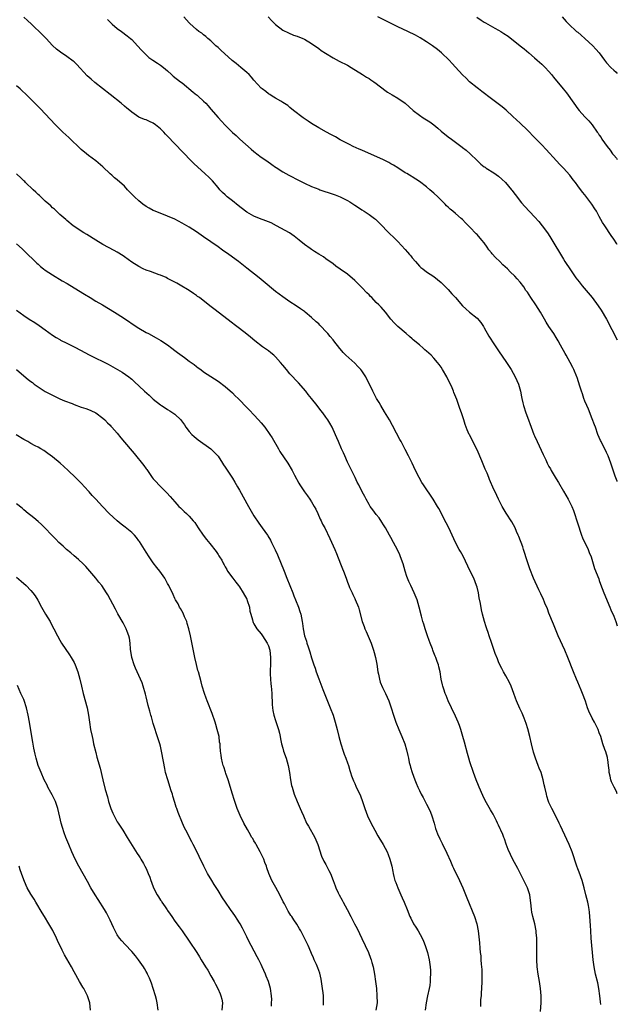
# Model space of a CAD drawing. Units: inches. Extents: x 2610000 to 2613000, y 1473000 to 1476000.
# Drawn here: x 2612834 to 2613000, y 1473567 to 1473840 of the extents above; entities that cross this region are included whole.
import ezdxf

# ---------------------------------------------------------------- set-up
doc = ezdxf.new("R2010")
doc.units = ezdxf.units.IN
doc.header["$MEASUREMENT"] = 0
doc.layers.add('LD26101473_10ft', color=93, linetype='Continuous')

msp = doc.modelspace()

# ---------------------------------------------------------------- linework, layer by layer
at = {"layer": 'LD26101473_10ft'}
for points, elevation in [([(2613000, 1473625.12), (2612999.76, 1473625.76), (2612999.09, 1473627), (2612998.43, 1473628.43), (2612998.21, 1473629), (2612997.98, 1473629.98), (2612997.78, 1473631), (2612997.73, 1473631.73), (2612997.59, 1473633), (2612997.33, 1473634.67), (2612997.3, 1473635), (2612997.25, 1473635.25), (2612996.78, 1473636.78), (2612996.53, 1473637.47), (2612996.02, 1473639), (2612995.4, 1473641), (2612995, 1473642.11), (2612994.65, 1473643), (2612994.08, 1473644.08), (2612993.65, 1473645), (2612993, 1473646.18), (2612992.08, 1473648.08), (2612991.74, 1473649), (2612991.11, 1473650.89), (2612990.36, 1473653), (2612989.96, 1473653.96), (2612989, 1473656.17), (2612988.62, 1473657), (2612987.8, 1473659), (2612986.26, 1473663), (2612985.41, 1473665), (2612983.59, 1473669), (2612983, 1473670.42), (2612982.28, 1473672.28), (2612981, 1473675.32), (2612980.55, 1473676.55), (2612979.86, 1473678.14), (2612979.36, 1473679.36), (2612979, 1473680.07), (2612978.72, 1473680.72), (2612978.18, 1473681.82), (2612976.72, 1473685), (2612975.66, 1473687.66), (2612975, 1473689.63), (2612973.91, 1473693), (2612973.71, 1473693.71), (2612972.65, 1473696.65), (2612972.48, 1473697), (2612972.02, 1473697.98), (2612971.57, 1473699), (2612970.69, 1473700.69), (2612969.13, 1473703.13), (2612968.03, 1473705), (2612966.96, 1473707), (2612966.02, 1473709), (2612965.68, 1473709.68), (2612964.48, 1473712.48), (2612964.28, 1473713), (2612963.79, 1473714.21), (2612963.31, 1473715.31), (2612962.34, 1473717.66), (2612961, 1473720.74), (2612959.83, 1473723), (2612959, 1473724.74), (2612958.85, 1473725), (2612958.29, 1473726.29), (2612957.74, 1473727.74), (2612957.35, 1473729), (2612956.65, 1473731), (2612956.2, 1473732.2), (2612955.35, 1473734.65), (2612954.6, 1473736.6), (2612954.47, 1473737), (2612954.09, 1473737.91), (2612953.61, 1473739), (2612953, 1473740.2), (2612952.58, 1473741), (2612951.44, 1473743), (2612951, 1473743.69), (2612950.44, 1473744.44), (2612950.05, 1473745), (2612949, 1473746.18), (2612948.22, 1473747), (2612947.57, 1473747.57), (2612947, 1473748.14), (2612946.53, 1473748.53), (2612946.02, 1473749), (2612945, 1473749.89), (2612943.28, 1473751.28), (2612943, 1473751.53), (2612942.19, 1473752.19), (2612941.28, 1473753), (2612938.97, 1473755), (2612938, 1473756), (2612937.07, 1473757), (2612935.57, 1473759), (2612934.36, 1473760.36), (2612933.75, 1473761), (2612933, 1473761.69), (2612931.75, 1473763), (2612931.36, 1473763.36), (2612931, 1473763.76), (2612930.38, 1473764.38), (2612929, 1473765.82), (2612927, 1473767.8), (2612925, 1473769.51), (2612923, 1473770.92), (2612921.77, 1473771.77), (2612921, 1473772.37), (2612919, 1473773.82), (2612918.3, 1473774.3), (2612917, 1473775.09), (2612915.84, 1473775.84), (2612915, 1473776.34), (2612914.63, 1473776.63), (2612913, 1473777.79), (2612911.59, 1473779), (2612910.13, 1473780.13), (2612908.91, 1473781), (2612905.27, 1473783), (2612903.75, 1473783.75), (2612902.32, 1473784.32), (2612900.52, 1473785), (2612899, 1473785.65), (2612897, 1473786.75), (2612896.65, 1473787), (2612894.61, 1473788.61), (2612893, 1473789.91), (2612891.58, 1473791), (2612891.27, 1473791.27), (2612891, 1473791.53), (2612890.21, 1473792.21), (2612889.5, 1473793), (2612889, 1473793.57), (2612887.43, 1473795.43), (2612886.46, 1473796.46), (2612885.44, 1473797.44), (2612882.25, 1473800.25), (2612881.51, 1473801), (2612877, 1473805.7), (2612875, 1473807.86), (2612874.43, 1473808.43), (2612873.9, 1473809), (2612873, 1473809.93), (2612871.63, 1473811), (2612871, 1473811.46), (2612869.93, 1473811.93), (2612869, 1473812.38), (2612868.54, 1473812.54), (2612867, 1473813.2), (2612865, 1473814.52), (2612864.46, 1473815), (2612863.67, 1473815.67), (2612863, 1473816.21), (2612862.08, 1473817), (2612859, 1473819.43), (2612854.8, 1473822.8), (2612853.72, 1473823.72), (2612852.66, 1473824.66), (2612849.76, 1473827.76), (2612849, 1473828.52), (2612848.74, 1473828.74), (2612847, 1473830.03), (2612845.19, 1473831.19), (2612844.07, 1473832.07), (2612843, 1473833.04), (2612841.2, 1473835), (2612839.31, 1473837), (2612838.09, 1473838.09), (2612837.16, 1473839), (2612836, 1473840), (2612834.99, 1473840.99)], 10530), ([(2612858.3, 1473840.3), (2612859, 1473839.58), (2612859.27, 1473839.27), (2612859.57, 1473839), (2612861, 1473837.79), (2612862.14, 1473837), (2612863.79, 1473835.79), (2612864.71, 1473835), (2612865, 1473834.72), (2612866.63, 1473833), (2612867.74, 1473831.74), (2612868.44, 1473831), (2612869, 1473830.45), (2612869.78, 1473829.78), (2612870.88, 1473829), (2612872.17, 1473828.17), (2612873, 1473827.62), (2612873.82, 1473827), (2612875, 1473825.99), (2612876.05, 1473825), (2612876.57, 1473824.57), (2612878.56, 1473823), (2612879, 1473822.68), (2612882.13, 1473820.13), (2612883, 1473819.4), (2612883.23, 1473819.23), (2612883.5, 1473819), (2612885, 1473817.64), (2612885.62, 1473817), (2612886.28, 1473816.28), (2612887, 1473815.4), (2612889, 1473813.06), (2612890, 1473812), (2612891, 1473810.92), (2612893, 1473808.94), (2612894.02, 1473808.02), (2612895.07, 1473807), (2612898.23, 1473804.23), (2612899, 1473803.61), (2612899.32, 1473803.32), (2612899.77, 1473803), (2612901, 1473802.05), (2612902.55, 1473801), (2612903.96, 1473799.96), (2612905, 1473799.26), (2612905.14, 1473799.14), (2612907, 1473797.96), (2612908.7, 1473797), (2612911.57, 1473795.57), (2612913, 1473794.83), (2612915, 1473793.92), (2612917, 1473793.13), (2612917.35, 1473793), (2612921, 1473791.8), (2612921.58, 1473791.59), (2612923, 1473791), (2612925, 1473789.99), (2612925.64, 1473789.64), (2612927, 1473788.73), (2612928.07, 1473788.07), (2612929, 1473787.4), (2612929.62, 1473787), (2612931, 1473786.07), (2612932.49, 1473785), (2612932.77, 1473784.77), (2612933.82, 1473783.82), (2612936.76, 1473780.76), (2612937.79, 1473779.79), (2612939, 1473778.58), (2612941, 1473776.38), (2612941.67, 1473775.67), (2612942.19, 1473775), (2612942.58, 1473774.58), (2612943, 1473774.04), (2612943.87, 1473773), (2612945, 1473771.79), (2612945.42, 1473771.42), (2612945.94, 1473771), (2612947, 1473770.21), (2612949, 1473768.89), (2612951, 1473767.25), (2612953, 1473765.24), (2612954.04, 1473764.04), (2612955.02, 1473763), (2612957, 1473760.72), (2612957.86, 1473759.86), (2612958.95, 1473758.95), (2612961, 1473757.3), (2612962.06, 1473756.06), (2612962.76, 1473755), (2612963, 1473754.64), (2612964.33, 1473752.33), (2612965.88, 1473749.88), (2612967, 1473748.18), (2612969.22, 1473745), (2612969.9, 1473743.9), (2612970.5, 1473743), (2612971.62, 1473741), (2612972.5, 1473739), (2612973.07, 1473737), (2612973.41, 1473735.41), (2612973.48, 1473735), (2612973.78, 1473733.78), (2612973.96, 1473733), (2612974.58, 1473731), (2612975, 1473729.81), (2612976.04, 1473727), (2612976.81, 1473725), (2612977, 1473724.56), (2612977.7, 1473723), (2612979.43, 1473719.43), (2612980.11, 1473717.89), (2612980.52, 1473717), (2612981, 1473716.08), (2612981.4, 1473715.4), (2612981.6, 1473715), (2612983, 1473712.68), (2612983.65, 1473711.65), (2612985, 1473709.22), (2612986.3, 1473707), (2612987, 1473705.67), (2612987.34, 1473705), (2612987.83, 1473703.83), (2612988.12, 1473703), (2612988.78, 1473701), (2612989.39, 1473699), (2612989.6, 1473698.4), (2612990.04, 1473697), (2612990.3, 1473696.3), (2612991.86, 1473693), (2612992.17, 1473692.17), (2612992.69, 1473691), (2612993.32, 1473689), (2612993.69, 1473687.69), (2612994.84, 1473684.84), (2612995, 1473684.43), (2612995.36, 1473683.36), (2612996.26, 1473681), (2612997, 1473679.25), (2612997.64, 1473677.64), (2612997.93, 1473677), (2612998.24, 1473676.24), (2612999, 1473674.51), (2612999.57, 1473673), (2613000, 1473671.82)], 10520), ([(2613000, 1473711.9), (2612999.97, 1473711.97), (2612999.42, 1473713.42), (2612998.23, 1473717), (2612997.47, 1473719), (2612997, 1473720), (2612995.48, 1473723), (2612995.34, 1473723.34), (2612994.63, 1473725), (2612993.9, 1473727), (2612993.67, 1473727.67), (2612993, 1473729.34), (2612991.97, 1473731.97), (2612991.52, 1473733), (2612991, 1473734.27), (2612990.73, 1473735), (2612990.3, 1473736.3), (2612990.03, 1473737), (2612989.57, 1473738.43), (2612988.84, 1473740.84), (2612988.77, 1473741), (2612987.93, 1473743), (2612987.61, 1473743.61), (2612986.87, 1473745), (2612985.74, 1473747), (2612985.46, 1473747.46), (2612984.18, 1473749.82), (2612983.52, 1473751), (2612983, 1473751.9), (2612982.32, 1473753), (2612981, 1473754.99), (2612980.21, 1473756.21), (2612979.77, 1473757), (2612979, 1473758.29), (2612978.62, 1473759), (2612977.97, 1473759.97), (2612977.33, 1473761), (2612975.93, 1473763), (2612975, 1473764.48), (2612974.6, 1473765), (2612973.98, 1473765.98), (2612973, 1473767.31), (2612972.2, 1473768.2), (2612971.51, 1473769), (2612970.22, 1473770.22), (2612969.5, 1473771), (2612968.16, 1473772.16), (2612967.33, 1473773), (2612966.12, 1473774.12), (2612965.19, 1473775.19), (2612965, 1473775.45), (2612964.31, 1473776.31), (2612963.85, 1473777), (2612963, 1473778.21), (2612962.38, 1473779), (2612961, 1473780.53), (2612960.76, 1473780.76), (2612959, 1473782.61), (2612958.8, 1473782.8), (2612958.61, 1473783), (2612957.8, 1473783.8), (2612957, 1473784.68), (2612956.64, 1473785), (2612955, 1473786.38), (2612954.3, 1473787), (2612953.58, 1473787.58), (2612953, 1473788.15), (2612952.56, 1473788.56), (2612952.14, 1473789), (2612951, 1473790.11), (2612950.54, 1473790.54), (2612950.07, 1473791), (2612949, 1473792.01), (2612947.87, 1473793), (2612947, 1473793.75), (2612945, 1473795.25), (2612943.96, 1473795.96), (2612943, 1473796.53), (2612942.72, 1473796.72), (2612942.22, 1473797), (2612941.47, 1473797.47), (2612941, 1473797.73), (2612939, 1473799.03), (2612937.82, 1473799.82), (2612937, 1473800.23), (2612936.52, 1473800.52), (2612935.56, 1473801), (2612935, 1473801.26), (2612929, 1473803.95), (2612928.26, 1473804.26), (2612926.59, 1473805), (2612925.52, 1473805.52), (2612923, 1473806.86), (2612921.66, 1473807.66), (2612920.36, 1473808.36), (2612919.13, 1473809), (2612917, 1473810.19), (2612915, 1473811.43), (2612914.05, 1473812.05), (2612912.66, 1473813), (2612910, 1473815), (2612909, 1473815.82), (2612908.37, 1473816.37), (2612907, 1473817.25), (2612906.43, 1473817.57), (2612905, 1473818.42), (2612904.04, 1473819), (2612903.41, 1473819.41), (2612903, 1473819.66), (2612902.25, 1473820.25), (2612901.23, 1473821), (2612901, 1473821.2), (2612899, 1473823.4), (2612898.28, 1473824.28), (2612897.63, 1473825), (2612897, 1473825.57), (2612895.36, 1473827), (2612894.03, 1473828.03), (2612892.94, 1473828.94), (2612889.79, 1473831.79), (2612889, 1473832.54), (2612888.44, 1473833), (2612887, 1473834.33), (2612886.18, 1473835), (2612885.57, 1473835.57), (2612885, 1473836.02), (2612884.47, 1473836.47), (2612883.69, 1473837), (2612883, 1473837.54), (2612881.18, 1473839.18), (2612881, 1473839.36), (2612879.51, 1473841)], 10510), ([(2612902.94, 1473841), (2612903.95, 1473839.95), (2612905, 1473838.92), (2612907, 1473837.36), (2612908.55, 1473836.55), (2612909.97, 1473835.97), (2612911, 1473835.64), (2612912.6, 1473835), (2612913, 1473834.82), (2612915, 1473833.62), (2612917, 1473832.24), (2612917.72, 1473831.72), (2612918.9, 1473830.9), (2612921, 1473829.6), (2612922.71, 1473828.71), (2612925, 1473827.56), (2612925.97, 1473827), (2612929.2, 1473825), (2612930.25, 1473824.25), (2612931, 1473823.86), (2612931.51, 1473823.51), (2612932.35, 1473823), (2612933, 1473822.54), (2612933.84, 1473821.84), (2612936.13, 1473820.13), (2612937.37, 1473819.37), (2612939, 1473818.45), (2612941, 1473817.08), (2612943.26, 1473815), (2612945, 1473813.68), (2612946.03, 1473813), (2612947.85, 1473811.85), (2612948.99, 1473811), (2612950.11, 1473810.11), (2612951, 1473809.3), (2612953, 1473807.66), (2612953.89, 1473807), (2612956.86, 1473804.86), (2612957, 1473804.74), (2612958, 1473804), (2612959.13, 1473803), (2612961, 1473801.13), (2612962.1, 1473800.1), (2612963, 1473799.39), (2612963.23, 1473799.23), (2612963.56, 1473799), (2612965.67, 1473797.67), (2612967, 1473796.76), (2612967.93, 1473795.93), (2612968.93, 1473795), (2612970.56, 1473793), (2612970.75, 1473792.75), (2612971, 1473792.46), (2612971.62, 1473791.62), (2612973.39, 1473789.39), (2612974.3, 1473788.3), (2612977, 1473785.44), (2612978.14, 1473784.14), (2612979.12, 1473783), (2612980.6, 1473781), (2612980.75, 1473780.75), (2612981.55, 1473779.55), (2612985, 1473773.68), (2612985.44, 1473773), (2612987, 1473770.69), (2612988.5, 1473768.5), (2612989.35, 1473767.35), (2612990.25, 1473766.25), (2612991.37, 1473765), (2612993.01, 1473763), (2612994.72, 1473760.72), (2612995.51, 1473759.51), (2612997, 1473756.99), (2613000, 1473751.31)], 10500), ([(2613000, 1473777.8), (2612999.91, 1473777.91), (2612999, 1473779.27), (2612998.27, 1473780.27), (2612996.49, 1473783), (2612995.91, 1473783.91), (2612995, 1473785.58), (2612994.2, 1473787), (2612993.72, 1473787.72), (2612992.93, 1473789), (2612991, 1473791.58), (2612990.35, 1473792.35), (2612989, 1473794.11), (2612988.34, 1473795), (2612987.73, 1473795.73), (2612986.82, 1473797), (2612985.03, 1473799), (2612984.01, 1473800.01), (2612983.09, 1473801), (2612980.2, 1473804.2), (2612979, 1473805.45), (2612977, 1473807.52), (2612975, 1473809.54), (2612973, 1473811.48), (2612971, 1473813.37), (2612969.09, 1473815.09), (2612967.99, 1473815.99), (2612965, 1473818.21), (2612962.33, 1473820.33), (2612961.4, 1473821), (2612961, 1473821.35), (2612958.95, 1473823), (2612958.03, 1473824.03), (2612957, 1473824.92), (2612955, 1473827.01), (2612954.09, 1473828.09), (2612953.27, 1473829), (2612951.17, 1473831), (2612949.97, 1473831.97), (2612948.61, 1473833), (2612947, 1473834.13), (2612945.22, 1473835.22), (2612943.92, 1473835.92), (2612941.76, 1473837), (2612939, 1473838.27), (2612933.4, 1473841)], 10490), ([(2612960.93, 1473840.93), (2612962.12, 1473840.12), (2612963, 1473839.6), (2612963.37, 1473839.37), (2612965.93, 1473837.93), (2612967, 1473837.35), (2612967.6, 1473837), (2612968.44, 1473836.44), (2612969.62, 1473835.62), (2612973.04, 1473833), (2612974.12, 1473832.12), (2612975.42, 1473831), (2612977, 1473829.6), (2612977.74, 1473829), (2612978.4, 1473828.4), (2612979, 1473827.92), (2612979.99, 1473827), (2612981, 1473825.88), (2612981.71, 1473825), (2612982.24, 1473824.24), (2612984.99, 1473820.99), (2612985.88, 1473819.88), (2612987.89, 1473817), (2612989, 1473815.49), (2612989.41, 1473815), (2612991, 1473813.22), (2612992.11, 1473812.11), (2612992.99, 1473811), (2612994.39, 1473809), (2612994.66, 1473808.67), (2612995, 1473808.13), (2612995.48, 1473807.48), (2612995.74, 1473807), (2612997.17, 1473805), (2612998, 1473804), (2612998.69, 1473803), (2612999, 1473802.6), (2612999.75, 1473801.75), (2613000, 1473801.41)], 10480), ([(2612984.71, 1473841), (2612985.77, 1473839.77), (2612986.52, 1473839), (2612988.67, 1473837), (2612989, 1473836.73), (2612989.91, 1473835.91), (2612991, 1473834.99), (2612993.16, 1473833), (2612994.03, 1473832.03), (2612994.92, 1473831), (2612996.44, 1473829), (2612997, 1473828.29), (2612998.19, 1473827), (2612999, 1473826.23), (2612999.66, 1473825.66), (2613000, 1473825.32)], 10470), ([(2612995.4, 1473566.6), (2612995.28, 1473567.28), (2612995.15, 1473569), (2612994.88, 1473571), (2612994.55, 1473572.55), (2612993.97, 1473575), (2612993.55, 1473577), (2612993.29, 1473579), (2612992.73, 1473585), (2612992.61, 1473587), (2612992.54, 1473588.54), (2612992.39, 1473591), (2612992.27, 1473592.27), (2612992.17, 1473593), (2612991.95, 1473594.05), (2612991.77, 1473595), (2612991.27, 1473597), (2612990.8, 1473599), (2612990.24, 1473601), (2612989.35, 1473603.35), (2612989, 1473604.23), (2612988.72, 1473605), (2612987.41, 1473609), (2612986.63, 1473611), (2612984.73, 1473615), (2612984.24, 1473616.24), (2612983.82, 1473617), (2612982.22, 1473620.22), (2612981.78, 1473621), (2612981, 1473622.69), (2612980.88, 1473623), (2612980.45, 1473624.45), (2612980.27, 1473625), (2612979.83, 1473627), (2612979.66, 1473627.66), (2612979.41, 1473629), (2612978.8, 1473631), (2612978.26, 1473632.26), (2612978, 1473633), (2612977.22, 1473635), (2612976.68, 1473636.68), (2612976.12, 1473639), (2612975.68, 1473641), (2612975.15, 1473643.15), (2612974.67, 1473644.67), (2612974.12, 1473646.12), (2612973.51, 1473647.52), (2612972.87, 1473648.87), (2612971.95, 1473651), (2612971.67, 1473651.67), (2612971.2, 1473653), (2612970.45, 1473655), (2612970.01, 1473656.01), (2612969, 1473657.87), (2612968.37, 1473659), (2612967.93, 1473659.93), (2612967.37, 1473661), (2612967, 1473661.82), (2612966.65, 1473662.65), (2612966.09, 1473664.09), (2612965, 1473667.21), (2612964.42, 1473669), (2612964.09, 1473669.91), (2612963.72, 1473671), (2612963.55, 1473671.55), (2612963.05, 1473673), (2612962.55, 1473675), (2612962.28, 1473676.28), (2612961.97, 1473678.03), (2612961.62, 1473679.62), (2612961.37, 1473681), (2612961, 1473682.56), (2612960.89, 1473683), (2612960.1, 1473685), (2612959.11, 1473687), (2612957.14, 1473691.14), (2612956.42, 1473692.42), (2612956.06, 1473693), (2612955.02, 1473695), (2612954.12, 1473697), (2612953.14, 1473699), (2612952.42, 1473700.42), (2612950.37, 1473704.37), (2612950.01, 1473705), (2612948.8, 1473707), (2612946.1, 1473711), (2612945.67, 1473711.67), (2612944.94, 1473713), (2612943.93, 1473715), (2612942.98, 1473716.98), (2612942.32, 1473718.32), (2612941.91, 1473719), (2612941, 1473720.83), (2612939.88, 1473723), (2612939.54, 1473723.54), (2612938.62, 1473725.38), (2612937.46, 1473727.46), (2612936.64, 1473729), (2612935.31, 1473731.31), (2612934.26, 1473733), (2612933.82, 1473733.82), (2612933.1, 1473735), (2612932.04, 1473737), (2612931.2, 1473738.8), (2612930.39, 1473740.39), (2612930.1, 1473741), (2612929, 1473742.64), (2612928.74, 1473743), (2612927.86, 1473743.86), (2612927, 1473744.79), (2612924.53, 1473747), (2612923.76, 1473747.76), (2612923, 1473748.73), (2612922.87, 1473748.87), (2612921.23, 1473751), (2612921, 1473751.29), (2612920.2, 1473752.2), (2612919.56, 1473753), (2612919, 1473753.63), (2612917.7, 1473755), (2612917.34, 1473755.34), (2612917, 1473755.68), (2612916.28, 1473756.28), (2612915, 1473757.46), (2612913.22, 1473759), (2612913, 1473759.17), (2612911.9, 1473759.9), (2612910.74, 1473760.74), (2612909, 1473761.83), (2612907, 1473763.21), (2612906, 1473764), (2612905, 1473764.75), (2612901.59, 1473767.59), (2612900.48, 1473768.48), (2612897, 1473771.17), (2612894.71, 1473773), (2612891.97, 1473775), (2612890.22, 1473776.22), (2612889, 1473777.12), (2612887, 1473778.54), (2612885, 1473779.94), (2612883, 1473781.3), (2612881, 1473782.57), (2612879, 1473783.74), (2612877, 1473784.77), (2612875, 1473785.66), (2612871.53, 1473787), (2612871, 1473787.23), (2612869.88, 1473787.88), (2612869, 1473788.34), (2612868.11, 1473789), (2612867, 1473789.9), (2612865.76, 1473791), (2612865.4, 1473791.4), (2612865, 1473791.79), (2612863.84, 1473793), (2612863, 1473793.94), (2612861, 1473795.73), (2612860.25, 1473796.25), (2612859.47, 1473797), (2612859, 1473797.42), (2612857, 1473799.34), (2612855.08, 1473801), (2612853, 1473802.54), (2612852.46, 1473803), (2612851, 1473804.2), (2612847.52, 1473807.52), (2612845.89, 1473809), (2612843.84, 1473811), (2612839.52, 1473815.52), (2612838.56, 1473816.56), (2612837, 1473818.16), (2612836.14, 1473819), (2612834, 1473821), (2612833, 1473821.89)], 10540), ([(2612978.67, 1473564.67), (2612978.79, 1473567), (2612978.81, 1473569), (2612978.67, 1473571), (2612978.38, 1473573), (2612978.03, 1473575), (2612977.75, 1473577), (2612977.62, 1473579), (2612977.61, 1473579.61), (2612977.67, 1473582.33), (2612977.65, 1473583), (2612977.61, 1473583.61), (2612977.59, 1473585), (2612977.46, 1473586.54), (2612977.41, 1473587), (2612977.05, 1473589), (2612976.54, 1473591), (2612976.24, 1473592.24), (2612976.1, 1473593), (2612976.02, 1473593.98), (2612975.65, 1473597), (2612975.03, 1473599), (2612974, 1473601), (2612972.34, 1473604.34), (2612971, 1473606.87), (2612970.3, 1473608.3), (2612969.68, 1473609.68), (2612969.13, 1473611.13), (2612968.61, 1473612.61), (2612968.48, 1473613), (2612968.15, 1473613.85), (2612967.66, 1473615), (2612967.43, 1473615.43), (2612967, 1473616.36), (2612966.77, 1473616.77), (2612966.68, 1473617), (2612966.37, 1473617.63), (2612965.45, 1473619.45), (2612965, 1473620.25), (2612964.71, 1473620.71), (2612963.29, 1473623.29), (2612962.65, 1473624.65), (2612961.62, 1473627), (2612961.45, 1473627.45), (2612960.79, 1473629), (2612960.03, 1473631), (2612959, 1473634), (2612958.69, 1473635), (2612958.32, 1473636.32), (2612957.51, 1473639.51), (2612957.09, 1473641), (2612956.49, 1473643), (2612956.11, 1473644.11), (2612955.76, 1473645), (2612955, 1473646.71), (2612953.9, 1473649), (2612952.98, 1473651), (2612952.43, 1473652.43), (2612952.18, 1473653), (2612951.76, 1473654.24), (2612951.51, 1473655), (2612951.41, 1473655.41), (2612951.08, 1473657), (2612950.74, 1473659), (2612950.38, 1473660.38), (2612950.27, 1473661), (2612949.89, 1473661.89), (2612949.57, 1473663), (2612949.38, 1473663.38), (2612949, 1473664.34), (2612948.79, 1473664.79), (2612948.73, 1473665), (2612948.59, 1473665.41), (2612947.96, 1473667), (2612947.73, 1473667.73), (2612947.27, 1473669), (2612947, 1473669.85), (2612946.59, 1473671), (2612946.24, 1473672.24), (2612945.95, 1473673), (2612945.53, 1473674.47), (2612944.92, 1473677), (2612944.36, 1473679), (2612943.56, 1473681), (2612942.59, 1473683), (2612942.09, 1473684.09), (2612941.72, 1473685), (2612941.53, 1473685.53), (2612941.05, 1473687), (2612940.44, 1473689), (2612939.74, 1473691), (2612939.52, 1473691.52), (2612938.91, 1473692.91), (2612937.8, 1473695), (2612937, 1473696.36), (2612936.67, 1473697), (2612935.52, 1473699), (2612935.33, 1473699.33), (2612935, 1473699.84), (2612934.58, 1473700.58), (2612933.78, 1473701.78), (2612933, 1473702.74), (2612932.06, 1473704.06), (2612931.34, 1473705), (2612931, 1473705.54), (2612930.15, 1473707), (2612929.78, 1473707.78), (2612929.07, 1473709.07), (2612928.12, 1473711), (2612927.72, 1473711.72), (2612927.11, 1473713), (2612925, 1473717.28), (2612924.21, 1473719), (2612923.85, 1473719.85), (2612923.33, 1473721), (2612922.46, 1473723), (2612922.04, 1473724.04), (2612921, 1473726.36), (2612920.69, 1473727), (2612920.1, 1473728.1), (2612919.52, 1473729), (2612919, 1473729.77), (2612918.1, 1473731), (2612917.62, 1473731.62), (2612916.58, 1473733), (2612915.01, 1473735), (2612914.1, 1473736.1), (2612913.38, 1473737), (2612911.34, 1473739.34), (2612909, 1473741.86), (2612908, 1473743), (2612907, 1473744.25), (2612906.38, 1473745), (2612905, 1473746.52), (2612904.49, 1473747), (2612903.67, 1473747.67), (2612903, 1473748.18), (2612901.37, 1473749.37), (2612899.23, 1473751), (2612898.01, 1473752.01), (2612897, 1473752.88), (2612895, 1473754.43), (2612893.52, 1473755.52), (2612893, 1473755.94), (2612887.86, 1473759.86), (2612886.75, 1473760.75), (2612883.82, 1473763), (2612883.34, 1473763.34), (2612883, 1473763.62), (2612882.16, 1473764.16), (2612880.99, 1473764.99), (2612878.49, 1473766.49), (2612877.58, 1473767), (2612875.9, 1473767.9), (2612875, 1473768.33), (2612874.56, 1473768.56), (2612873, 1473769.21), (2612872.69, 1473769.31), (2612870.24, 1473770.24), (2612869, 1473770.65), (2612868.21, 1473771), (2612867, 1473771.62), (2612865, 1473772.9), (2612863, 1473774.35), (2612862.61, 1473774.61), (2612861, 1473775.66), (2612860.14, 1473776.14), (2612857, 1473777.78), (2612855, 1473778.93), (2612852.54, 1473780.54), (2612851.73, 1473781), (2612848.77, 1473783), (2612847, 1473784.42), (2612846.72, 1473784.72), (2612845, 1473786.15), (2612843.55, 1473787.55), (2612843, 1473787.99), (2612842.51, 1473788.51), (2612841.93, 1473789), (2612841, 1473789.84), (2612839.74, 1473791), (2612839.37, 1473791.37), (2612839, 1473791.69), (2612838.35, 1473792.35), (2612837.59, 1473793), (2612835.51, 1473795), (2612835.26, 1473795.26), (2612835, 1473795.47), (2612834.24, 1473796.24), (2612833, 1473797.44)], 10550), ([(2612833, 1473777.99), (2612834.52, 1473776.52), (2612835, 1473776.1), (2612835.56, 1473775.56), (2612836.09, 1473775), (2612837.59, 1473773.59), (2612838.6, 1473772.61), (2612839, 1473772.26), (2612839.7, 1473771.7), (2612840.53, 1473771), (2612841, 1473770.63), (2612843, 1473769.31), (2612845.71, 1473767.71), (2612847.05, 1473766.95), (2612849, 1473765.76), (2612851.93, 1473763.93), (2612853.46, 1473763), (2612855, 1473762.04), (2612856.86, 1473761), (2612860.26, 1473759), (2612861, 1473758.53), (2612863, 1473757.19), (2612866.21, 1473755), (2612867, 1473754.52), (2612869, 1473753.36), (2612869.65, 1473753), (2612871.84, 1473751.84), (2612873.11, 1473751.11), (2612875, 1473749.87), (2612876.18, 1473749), (2612877, 1473748.35), (2612877.78, 1473747.78), (2612879, 1473746.83), (2612879.65, 1473746.35), (2612881, 1473745.36), (2612882.39, 1473744.39), (2612883, 1473743.88), (2612883.53, 1473743.53), (2612884.21, 1473743), (2612885, 1473742.43), (2612889, 1473739.82), (2612891, 1473738.3), (2612893, 1473736.51), (2612893.76, 1473735.76), (2612894.59, 1473735), (2612894.78, 1473734.78), (2612897, 1473732.5), (2612897.72, 1473731.72), (2612899, 1473730.43), (2612900.3, 1473729), (2612901, 1473728.2), (2612901.98, 1473727), (2612903.41, 1473725), (2612904.01, 1473724.01), (2612905.77, 1473721), (2612906.23, 1473720.24), (2612908.39, 1473717), (2612909.6, 1473715), (2612910.29, 1473713.71), (2612911.45, 1473711.45), (2612911.73, 1473711), (2612913.06, 1473709), (2612913.91, 1473707.91), (2612914.51, 1473707), (2612915, 1473706.3), (2612915.75, 1473705), (2612916.19, 1473704.19), (2612916.74, 1473703), (2612917.44, 1473701.44), (2612917.67, 1473701), (2612918.08, 1473700.08), (2612918.65, 1473699), (2612920.07, 1473696.07), (2612921.47, 1473693), (2612921.93, 1473691.93), (2612923.07, 1473689), (2612923.6, 1473687.6), (2612923.89, 1473687), (2612924.61, 1473685), (2612924.73, 1473684.73), (2612925, 1473683.93), (2612925.34, 1473683), (2612925.59, 1473682.41), (2612926.26, 1473681), (2612926.52, 1473680.52), (2612927, 1473679.42), (2612927.15, 1473679.15), (2612928.01, 1473677), (2612928.23, 1473676.23), (2612929.07, 1473673), (2612929.63, 1473671.63), (2612929.83, 1473671), (2612930.2, 1473670.2), (2612931.53, 1473667), (2612932.22, 1473665), (2612932.4, 1473664.4), (2612932.76, 1473663), (2612933.13, 1473661.13), (2612933.45, 1473659), (2612933.59, 1473658.41), (2612933.85, 1473657), (2612934.11, 1473656.11), (2612934.7, 1473654.7), (2612935.58, 1473653), (2612936.51, 1473651), (2612937.18, 1473649), (2612937.78, 1473647), (2612938.46, 1473645), (2612939.25, 1473643), (2612940.11, 1473641), (2612940.9, 1473639), (2612941.37, 1473637.37), (2612941.77, 1473635.77), (2612941.91, 1473635), (2612942.18, 1473633.82), (2612942.4, 1473633), (2612942.54, 1473632.54), (2612942.98, 1473631), (2612943.69, 1473629), (2612944.06, 1473628.06), (2612944.52, 1473627), (2612945, 1473626.02), (2612945.52, 1473625), (2612946.05, 1473624.05), (2612947, 1473622.28), (2612947.62, 1473621), (2612948.04, 1473620.04), (2612948.43, 1473619), (2612949.05, 1473617), (2612949.5, 1473615.5), (2612950.02, 1473614.02), (2612950.62, 1473612.62), (2612951.27, 1473611.27), (2612952.58, 1473608.58), (2612953.62, 1473606.38), (2612954.23, 1473605), (2612954.46, 1473604.46), (2612956.14, 1473601), (2612957.04, 1473599), (2612958.2, 1473596.2), (2612960.28, 1473591), (2612960.95, 1473589), (2612961.35, 1473587), (2612961.69, 1473583.69), (2612961.75, 1473582.25), (2612961.9, 1473581), (2612962.05, 1473580.05), (2612962.1, 1473579), (2612962.18, 1473577.82), (2612962.28, 1473577), (2612962.32, 1473576.32), (2612962.37, 1473575), (2612962.33, 1473573), (2612962.25, 1473571), (2612962.17, 1473569.83), (2612962.11, 1473569), (2612962, 1473568), (2612961.94, 1473567), (2612961.94, 1473566.06)], 10560), ([(2612833, 1473759.5), (2612835, 1473758.01), (2612836.52, 1473757), (2612838.06, 1473756.06), (2612839.27, 1473755.27), (2612841, 1473754.07), (2612843, 1473752.62), (2612843.97, 1473751.97), (2612845, 1473751.36), (2612845.23, 1473751.23), (2612847, 1473750.31), (2612849, 1473749.31), (2612851, 1473748.28), (2612851.81, 1473747.81), (2612853.36, 1473747), (2612855, 1473746.18), (2612857, 1473745.23), (2612858.48, 1473744.48), (2612859.79, 1473743.79), (2612861.07, 1473743.07), (2612862.33, 1473742.33), (2612864.22, 1473741), (2612864.66, 1473740.66), (2612865, 1473740.33), (2612865.72, 1473739.72), (2612868.61, 1473737), (2612869.86, 1473735.86), (2612870.75, 1473735), (2612871, 1473734.79), (2612873, 1473733.18), (2612873.27, 1473733), (2612874.35, 1473732.35), (2612875, 1473731.91), (2612875.58, 1473731.58), (2612876.44, 1473731), (2612877, 1473730.58), (2612878.64, 1473729), (2612878.81, 1473728.81), (2612879.66, 1473727.66), (2612880.1, 1473727), (2612881, 1473725.85), (2612881.76, 1473725), (2612882.4, 1473724.4), (2612883.52, 1473723.52), (2612887.03, 1473721), (2612888.95, 1473719), (2612889, 1473718.93), (2612890.26, 1473717), (2612890.53, 1473716.53), (2612891, 1473715.87), (2612891.33, 1473715.33), (2612893, 1473712.87), (2612893.72, 1473711.72), (2612894.46, 1473710.46), (2612895, 1473709.49), (2612897.45, 1473705), (2612898.59, 1473703), (2612899, 1473702.34), (2612900.33, 1473700.33), (2612901.32, 1473699), (2612902.75, 1473697), (2612902.85, 1473696.85), (2612903.6, 1473695.6), (2612903.91, 1473695), (2612904.89, 1473692.89), (2612905.5, 1473691.5), (2612907.37, 1473687), (2612908.16, 1473685), (2612909.81, 1473681), (2612910.12, 1473680.12), (2612910.58, 1473679), (2612911.33, 1473677), (2612911.74, 1473675.74), (2612912, 1473675), (2612912.42, 1473673), (2612912.49, 1473672.49), (2612912.65, 1473671), (2612913.04, 1473669), (2612913.56, 1473667.56), (2612913.71, 1473667), (2612914.05, 1473665.95), (2612914.55, 1473664.55), (2612915, 1473662.92), (2612915.6, 1473661), (2612916, 1473660), (2612916.32, 1473659), (2612917, 1473657.11), (2612917.59, 1473655.59), (2612918.12, 1473654.12), (2612918.68, 1473652.68), (2612920.22, 1473649), (2612920.98, 1473647), (2612921.58, 1473645), (2612922.1, 1473643), (2612922.58, 1473641), (2612923.15, 1473639), (2612923.83, 1473637), (2612924.11, 1473636.11), (2612924.57, 1473635), (2612925, 1473633.76), (2612925.25, 1473633), (2612925.63, 1473631.63), (2612925.86, 1473631), (2612926.12, 1473630.12), (2612926.68, 1473628.68), (2612927, 1473627.99), (2612927.27, 1473627.27), (2612928.58, 1473624.58), (2612929.17, 1473623), (2612929.79, 1473621), (2612930.53, 1473619), (2612931, 1473617.98), (2612932.02, 1473616.02), (2612932.61, 1473615), (2612933.46, 1473613.46), (2612933.75, 1473613), (2612934.93, 1473611), (2612936.01, 1473609), (2612936.28, 1473608.28), (2612936.81, 1473607), (2612937.3, 1473605), (2612937.57, 1473603.57), (2612937.66, 1473603), (2612937.88, 1473602.12), (2612938.2, 1473601), (2612938.44, 1473600.44), (2612938.95, 1473599), (2612939.83, 1473597), (2612940.23, 1473596.23), (2612940.72, 1473595), (2612941.57, 1473593), (2612942.37, 1473591), (2612942.57, 1473590.57), (2612943.38, 1473589), (2612944.02, 1473588.02), (2612944.65, 1473587), (2612945.79, 1473585), (2612946.13, 1473584.13), (2612946.61, 1473583), (2612947.21, 1473581), (2612947.66, 1473579), (2612947.96, 1473577), (2612948.04, 1473576.04), (2612948.08, 1473575), (2612948.01, 1473573.99), (2612948, 1473573), (2612947.85, 1473571.85), (2612947.71, 1473571), (2612947.26, 1473569), (2612946.85, 1473567), (2612946.59, 1473565)], 10570), ([(2612833, 1473743.06), (2612835, 1473741.24), (2612836.27, 1473740.27), (2612837, 1473739.66), (2612837.4, 1473739.4), (2612837.91, 1473739), (2612839, 1473738.24), (2612841, 1473736.96), (2612842.29, 1473736.29), (2612843.59, 1473735.59), (2612845, 1473734.9), (2612846.32, 1473734.32), (2612848.46, 1473733.54), (2612849, 1473733.33), (2612851, 1473732.61), (2612852.22, 1473732.22), (2612853, 1473731.88), (2612853.68, 1473731.68), (2612855.05, 1473731), (2612857, 1473729.51), (2612857.52, 1473729), (2612858.24, 1473728.24), (2612859, 1473727.55), (2612859.25, 1473727.25), (2612859.51, 1473727), (2612861, 1473725.3), (2612862, 1473724), (2612864.55, 1473721), (2612865.69, 1473719.69), (2612868.36, 1473716.36), (2612869, 1473715.45), (2612869.2, 1473715.2), (2612870.74, 1473713), (2612871, 1473712.66), (2612871.79, 1473711.79), (2612872.54, 1473711), (2612874.8, 1473708.8), (2612875.74, 1473707.74), (2612877, 1473706.27), (2612878.14, 1473705), (2612878.56, 1473704.56), (2612879.58, 1473703.58), (2612880.23, 1473703), (2612881, 1473702.26), (2612882.14, 1473701), (2612882.52, 1473700.52), (2612883, 1473699.82), (2612883.53, 1473699), (2612884.92, 1473697), (2612885.82, 1473695.82), (2612886.71, 1473694.71), (2612888.47, 1473692.47), (2612889, 1473691.62), (2612889.26, 1473691.26), (2612889.39, 1473691), (2612890.03, 1473690.03), (2612890.53, 1473689), (2612890.71, 1473688.71), (2612891, 1473688.16), (2612891.44, 1473687.44), (2612891.68, 1473687), (2612893.08, 1473685), (2612893.94, 1473683.95), (2612894.67, 1473683), (2612895, 1473682.61), (2612896, 1473681), (2612897, 1473679.17), (2612897.13, 1473678.87), (2612897.72, 1473677), (2612897.87, 1473675.87), (2612898.09, 1473675), (2612898.57, 1473673.43), (2612898.65, 1473673), (2612898.73, 1473672.73), (2612899, 1473672.33), (2612899.47, 1473671.47), (2612899.83, 1473671), (2612901, 1473669.55), (2612901.39, 1473669), (2612902, 1473668), (2612902.67, 1473667), (2612903, 1473666.22), (2612903.37, 1473665), (2612903.58, 1473663), (2612903.56, 1473661), (2612903.5, 1473659.5), (2612903.49, 1473659), (2612903.52, 1473658.48), (2612903.57, 1473657), (2612903.69, 1473655.69), (2612903.78, 1473655), (2612903.87, 1473654.13), (2612903.95, 1473653), (2612903.97, 1473651.97), (2612904.01, 1473651), (2612904.1, 1473649.9), (2612904.13, 1473649), (2612904.23, 1473648.23), (2612904.51, 1473647), (2612905, 1473645.5), (2612905.59, 1473643.59), (2612905.78, 1473643), (2612906.05, 1473641.95), (2612906.27, 1473641), (2612906.38, 1473640.38), (2612906.69, 1473639), (2612907, 1473637.84), (2612907.24, 1473637), (2612907.93, 1473635), (2612908.49, 1473633), (2612908.86, 1473631), (2612909.16, 1473629), (2612909.46, 1473627.46), (2612909.57, 1473627), (2612910.2, 1473625), (2612911.03, 1473622.97), (2612911.87, 1473621), (2612912.23, 1473620.23), (2612912.72, 1473619), (2612913.63, 1473617), (2612914.11, 1473616.11), (2612915.91, 1473613), (2612916.77, 1473611), (2612917.8, 1473607.8), (2612918.43, 1473606.43), (2612919, 1473605.44), (2612919.84, 1473603.84), (2612920.25, 1473603), (2612921.05, 1473601), (2612921.53, 1473599.53), (2612921.75, 1473599), (2612922.41, 1473597.59), (2612922.67, 1473597), (2612923.53, 1473595.53), (2612923.8, 1473595), (2612924.95, 1473592.95), (2612925.94, 1473591), (2612926.31, 1473590.31), (2612926.96, 1473589), (2612927.69, 1473587.69), (2612929, 1473584.94), (2612929.95, 1473583), (2612930.82, 1473581), (2612931.42, 1473579.42), (2612931.56, 1473579), (2612931.76, 1473578.24), (2612932.11, 1473577), (2612932.52, 1473575), (2612932.82, 1473573), (2612933.04, 1473571.04), (2612933.19, 1473569), (2612933.2, 1473567), (2612932.85, 1473565)], 10580), ([(2612918.35, 1473566.35), (2612918.35, 1473567), (2612918.29, 1473569), (2612918.22, 1473569.78), (2612918.08, 1473571), (2612917.76, 1473573), (2612917.64, 1473573.64), (2612917.27, 1473575.27), (2612916.78, 1473576.78), (2612916.36, 1473577.64), (2612915.77, 1473579), (2612915.56, 1473579.56), (2612915, 1473580.7), (2612914.76, 1473581.24), (2612914.05, 1473583), (2612913.72, 1473583.72), (2612913.07, 1473585), (2612912.01, 1473587), (2612911.62, 1473587.62), (2612910.9, 1473588.9), (2612910.08, 1473590.08), (2612909.51, 1473591), (2612909.29, 1473591.29), (2612909, 1473591.77), (2612908.5, 1473592.5), (2612907.44, 1473594.56), (2612907.13, 1473595.13), (2612906.21, 1473597), (2612905.07, 1473599.07), (2612903.97, 1473601), (2612903.1, 1473603), (2612902.58, 1473604.58), (2612902.47, 1473605), (2612902.06, 1473606.06), (2612901.74, 1473607), (2612900.75, 1473609), (2612899.61, 1473611), (2612899.41, 1473611.41), (2612899, 1473612.07), (2612898.66, 1473612.66), (2612898.44, 1473613), (2612897.64, 1473614.36), (2612897.2, 1473615.2), (2612896.17, 1473617), (2612895.12, 1473619.12), (2612894.37, 1473621), (2612893.5, 1473623.5), (2612893, 1473625), (2612891.8, 1473629), (2612891.21, 1473630.79), (2612891.11, 1473631.11), (2612890.63, 1473632.63), (2612890.46, 1473633), (2612890.23, 1473633.77), (2612889.95, 1473635), (2612889.87, 1473635.87), (2612889.71, 1473637), (2612889.64, 1473638.36), (2612889.58, 1473639), (2612889.46, 1473639.46), (2612889.28, 1473641), (2612888.79, 1473643), (2612888.35, 1473644.35), (2612888.19, 1473645), (2612887.41, 1473647.41), (2612885.98, 1473651), (2612885.73, 1473651.73), (2612885.2, 1473653), (2612884.57, 1473655), (2612884.28, 1473656.28), (2612883.57, 1473659), (2612883.43, 1473659.43), (2612883, 1473661.08), (2612882.56, 1473663), (2612881.33, 1473669), (2612880.89, 1473671), (2612880.47, 1473672.47), (2612880.29, 1473673), (2612879.73, 1473674.27), (2612879.31, 1473675.31), (2612878.6, 1473676.6), (2612878.33, 1473677), (2612877.88, 1473677.88), (2612877.17, 1473679), (2612877, 1473679.35), (2612876.49, 1473680.49), (2612875.31, 1473683), (2612875, 1473683.53), (2612874.51, 1473684.51), (2612874.24, 1473685), (2612872.83, 1473687), (2612872.04, 1473688.04), (2612871, 1473689.33), (2612869.83, 1473691), (2612869, 1473692.24), (2612868.55, 1473693), (2612867.2, 1473695.2), (2612867, 1473695.43), (2612866.35, 1473696.35), (2612865.75, 1473697), (2612865, 1473697.73), (2612863.2, 1473699.2), (2612862.04, 1473700.04), (2612860.93, 1473701), (2612858.77, 1473703), (2612856.92, 1473705), (2612855, 1473707), (2612854.05, 1473708.05), (2612853.16, 1473709), (2612853, 1473709.21), (2612851, 1473711.44), (2612849.43, 1473713), (2612847.33, 1473715), (2612846.1, 1473716.1), (2612845.11, 1473717), (2612843, 1473718.74), (2612841.72, 1473719.72), (2612840.54, 1473720.54), (2612839.75, 1473721), (2612839, 1473721.42), (2612838.15, 1473721.85), (2612837, 1473722.48), (2612836.12, 1473723), (2612835, 1473723.58), (2612832.92, 1473724.92)], 10590), ([(2612903.86, 1473566.14), (2612903.91, 1473567), (2612903.92, 1473567.92), (2612903.89, 1473569), (2612903.62, 1473571), (2612903.02, 1473573), (2612902.43, 1473574.43), (2612902.2, 1473575), (2612901.32, 1473577), (2612901, 1473577.65), (2612900.31, 1473579), (2612899.84, 1473579.84), (2612898.18, 1473583), (2612897.78, 1473583.78), (2612897, 1473585.42), (2612896.2, 1473587), (2612895.77, 1473587.77), (2612895.14, 1473589), (2612895, 1473589.24), (2612894.29, 1473590.29), (2612893.86, 1473591), (2612893, 1473592.26), (2612892.68, 1473592.68), (2612892.48, 1473593), (2612891.06, 1473595), (2612890.22, 1473596.22), (2612889, 1473598.21), (2612887.95, 1473599.95), (2612887.28, 1473601), (2612886.07, 1473603), (2612885.73, 1473603.73), (2612885.02, 1473605), (2612883.74, 1473607.74), (2612883, 1473609.25), (2612882.1, 1473611), (2612881.74, 1473611.74), (2612880.03, 1473615), (2612879.69, 1473615.69), (2612879.11, 1473617), (2612877.9, 1473619.9), (2612877.54, 1473621), (2612877.39, 1473621.39), (2612877, 1473622.74), (2612876.45, 1473624.45), (2612876.32, 1473625), (2612876.02, 1473625.98), (2612875.02, 1473629), (2612874.44, 1473631), (2612874.18, 1473632.18), (2612873.87, 1473634.13), (2612873.31, 1473637), (2612873, 1473638.34), (2612872.83, 1473639), (2612872.41, 1473640.41), (2612871, 1473644.63), (2612870.48, 1473646.48), (2612870.3, 1473647), (2612870.05, 1473648.05), (2612869.75, 1473649), (2612869.62, 1473649.62), (2612869, 1473652.03), (2612868.82, 1473652.82), (2612868.22, 1473655), (2612867.92, 1473655.92), (2612867.46, 1473657), (2612866.53, 1473659), (2612866.06, 1473660.06), (2612865.69, 1473661), (2612865.06, 1473663), (2612864.68, 1473665.32), (2612864.57, 1473667), (2612864.38, 1473668.38), (2612864.24, 1473669), (2612863.73, 1473670.27), (2612863.47, 1473671), (2612863, 1473671.89), (2612862.63, 1473672.63), (2612861.16, 1473675.16), (2612860.46, 1473676.46), (2612858.41, 1473680.41), (2612858.04, 1473681), (2612856.66, 1473683), (2612855.9, 1473683.9), (2612855.05, 1473685), (2612853.39, 1473687), (2612852.27, 1473688.27), (2612851.56, 1473689), (2612850.25, 1473690.25), (2612849, 1473691.24), (2612848.06, 1473692.06), (2612846.89, 1473693), (2612845.93, 1473693.93), (2612844.75, 1473695), (2612843.9, 1473695.9), (2612842.77, 1473697), (2612840.88, 1473699), (2612839.94, 1473699.94), (2612839, 1473700.82), (2612837.78, 1473701.78), (2612837, 1473702.44), (2612836.27, 1473703), (2612835, 1473704.07), (2612834.52, 1473704.52), (2612833, 1473705.7)], 10600), ([(2612833, 1473685.31), (2612834.24, 1473684.24), (2612835.63, 1473683), (2612837, 1473681.63), (2612837.55, 1473681), (2612838.18, 1473680.18), (2612838.94, 1473678.94), (2612839.95, 1473677), (2612840.32, 1473676.32), (2612841.05, 1473675.05), (2612842.33, 1473673), (2612842.57, 1473672.57), (2612843.38, 1473671), (2612844.37, 1473669), (2612845, 1473667.82), (2612845.49, 1473667), (2612847.73, 1473663.73), (2612848.18, 1473663), (2612849, 1473661.58), (2612849.28, 1473661), (2612850.03, 1473659), (2612850.57, 1473657), (2612851.02, 1473655), (2612851.49, 1473653), (2612852.64, 1473649), (2612853.02, 1473647), (2612853.28, 1473645), (2612853.58, 1473643), (2612853.98, 1473641), (2612854.17, 1473640.17), (2612854.42, 1473639), (2612855, 1473636.6), (2612855.34, 1473635.34), (2612856.24, 1473632.24), (2612856.97, 1473629.03), (2612857.66, 1473626.34), (2612858.24, 1473624.24), (2612858.56, 1473623), (2612859, 1473621.56), (2612859.2, 1473621), (2612859.77, 1473619.77), (2612860.1, 1473619), (2612861, 1473617.35), (2612861.21, 1473617), (2612862.51, 1473615), (2612863.77, 1473613), (2612866.54, 1473608.54), (2612867, 1473607.88), (2612867.32, 1473607.32), (2612867.52, 1473607), (2612868.27, 1473605.73), (2612868.68, 1473605), (2612869, 1473604.33), (2612869.4, 1473603.4), (2612869.62, 1473603), (2612870.01, 1473601.99), (2612870.37, 1473601), (2612870.55, 1473600.55), (2612871.07, 1473599), (2612872.07, 1473597), (2612872.48, 1473596.48), (2612873, 1473595.61), (2612873.26, 1473595.26), (2612873.4, 1473595), (2612874.28, 1473593.72), (2612874.88, 1473592.88), (2612875, 1473592.68), (2612875.7, 1473591.7), (2612876.15, 1473591), (2612877, 1473589.74), (2612878.19, 1473588.19), (2612879, 1473587.08), (2612881, 1473584.21), (2612883.08, 1473581), (2612883.86, 1473579.86), (2612884.33, 1473579), (2612885.56, 1473577), (2612886.13, 1473576.13), (2612887, 1473574.56), (2612887.9, 1473573), (2612888.26, 1473572.26), (2612888.92, 1473571), (2612889.56, 1473569.56), (2612889.78, 1473569), (2612890.02, 1473568.02), (2612890.23, 1473567), (2612890.11, 1473565)], 10610), ([(2612872.38, 1473565), (2612872.13, 1473567), (2612871.93, 1473567.93), (2612871.66, 1473569), (2612871.02, 1473571), (2612870.5, 1473572.5), (2612870.32, 1473573), (2612869.93, 1473573.93), (2612869.44, 1473575), (2612869.29, 1473575.29), (2612869, 1473575.74), (2612868.56, 1473576.56), (2612868.29, 1473577), (2612866.86, 1473579), (2612866.05, 1473580.05), (2612865, 1473581.3), (2612863.21, 1473583.21), (2612862.22, 1473584.22), (2612861.61, 1473585), (2612861, 1473585.9), (2612860.38, 1473587), (2612859.97, 1473587.97), (2612859, 1473590.02), (2612858.02, 1473592.02), (2612857.43, 1473593), (2612855.71, 1473595.71), (2612854.82, 1473597), (2612853.64, 1473599), (2612852.72, 1473600.72), (2612850.27, 1473605), (2612849.28, 1473607), (2612848.37, 1473609), (2612847.49, 1473611), (2612846.68, 1473613), (2612846.23, 1473614.23), (2612845.75, 1473615.75), (2612845.4, 1473617), (2612845, 1473618.67), (2612844.47, 1473621), (2612844.17, 1473621.83), (2612843.79, 1473623), (2612843.55, 1473623.56), (2612842.88, 1473624.88), (2612842.53, 1473625.47), (2612841.7, 1473627), (2612841.48, 1473627.48), (2612840.71, 1473629), (2612839.82, 1473631), (2612839.02, 1473633), (2612838.45, 1473635), (2612838.18, 1473636.18), (2612837.83, 1473637.83), (2612837.51, 1473639.51), (2612837.26, 1473641), (2612836.62, 1473645), (2612836.25, 1473647), (2612835.75, 1473649), (2612835.08, 1473651.08), (2612835, 1473651.29), (2612834.45, 1473652.45), (2612834.22, 1473653), (2612833.22, 1473655.22)], 10620), ([(2612853.52, 1473565), (2612853.33, 1473567), (2612852.76, 1473569), (2612851.72, 1473571), (2612851.43, 1473571.43), (2612850.47, 1473573), (2612849, 1473575.63), (2612848.27, 1473577), (2612846.35, 1473580.35), (2612845.67, 1473581.67), (2612844.39, 1473584.39), (2612844.12, 1473585), (2612843.1, 1473587.1), (2612841.98, 1473589), (2612840.73, 1473591), (2612840.08, 1473592.08), (2612838.37, 1473595), (2612837.86, 1473595.86), (2612837, 1473597.19), (2612835.95, 1473599), (2612835.64, 1473599.64), (2612835, 1473601.17), (2612834.4, 1473603), (2612834.03, 1473604.03), (2612833.73, 1473605)], 10630)]:
    msp.add_lwpolyline(points, dxfattribs=dict(at, elevation=elevation))

doc.saveas('drawing.dxf')
